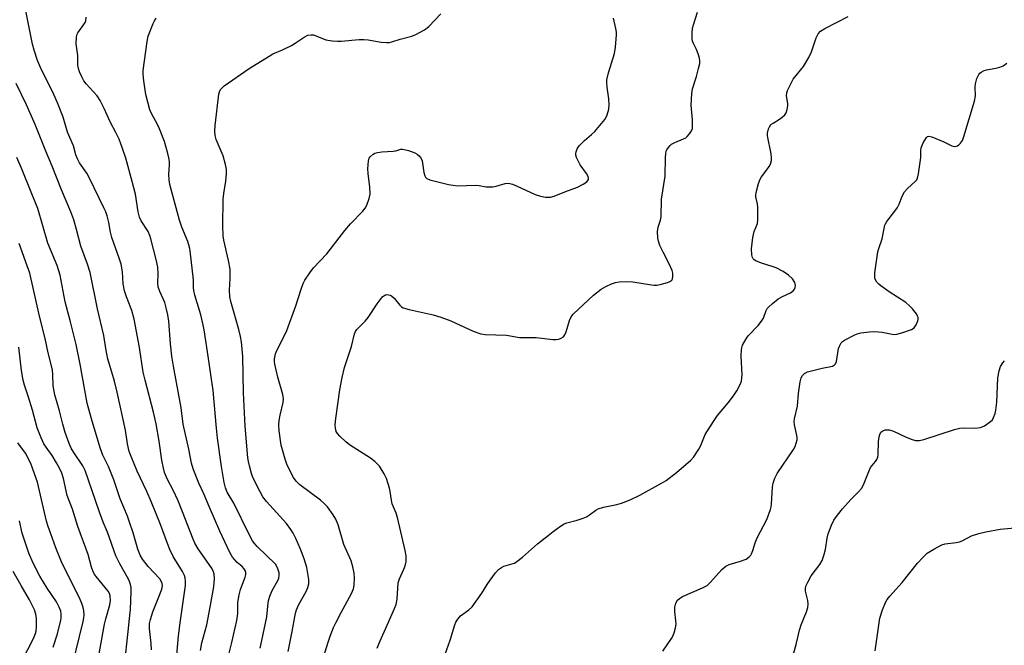
# Model space of a CAD drawing. Units: inches. Extents: x 1165770 to 1171770, y 525460 to 529461.
# Drawn here: x 1168148 to 1168465, y 527303 to 527505 of the extents above; entities that cross this region are included whole.
import ezdxf

# ---------------------------------------------------------------- set-up
doc = ezdxf.new("R2010")
doc.units = ezdxf.units.IN
doc.header["$MEASUREMENT"] = 0
doc.layers.add('Undefined', color=1, linetype='Continuous')

msp = doc.modelspace()

# ---------------------------------------------------------------- linework, layer by layer
at = {"layer": 'Undefined'}
for points, elevation in [([(1168206.15, 527301.51), (1168206.65, 527303.96), (1168208.23, 527309.77), (1168209.01, 527313.78), (1168210.44, 527322.03), (1168210.71, 527324.71), (1168210.6, 527326.1), (1168210.27, 527327.14), (1168209.73, 527328.16), (1168205.44, 527334.29), (1168204.39, 527336.04), (1168203.81, 527337.35), (1168200.4, 527346.2), (1168198.97, 527349.66), (1168197.39, 527353.09), (1168195.56, 527356.52), (1168194.56, 527358.87), (1168194.22, 527360.26), (1168193.74, 527362.8), (1168192.9, 527368.92), (1168191.88, 527374.49), (1168191, 527378.22), (1168188.32, 527388.58), (1168187.76, 527391.16), (1168186.52, 527399.03), (1168184.84, 527408.17), (1168184.07, 527410.96), (1168182.33, 527415.44), (1168181.7, 527417.3), (1168181.28, 527419.55), (1168181.03, 527423.44), (1168180.58, 527425.94), (1168180.11, 527427.56), (1168177.63, 527434.5), (1168177.22, 527436.21), (1168176.65, 527439.31), (1168176.09, 527441.53), (1168175.67, 527442.73), (1168175.09, 527444.04), (1168170.46, 527453.6), (1168169.54, 527455.2), (1168167.24, 527458.55), (1168166.51, 527459.83), (1168166.01, 527461.16), (1168165.25, 527464.07), (1168163.32, 527468.47), (1168161.92, 527473.21), (1168160.14, 527477.83), (1168158.98, 527480.51), (1168154.64, 527489.28), (1168153.65, 527491.5), (1168152.57, 527494.83), (1168152.08, 527496.8), (1168149.55, 527509.14)], 270), ([(1168214.4, 527296.8), (1168216.29, 527304.06), (1168217.88, 527311.19), (1168218.15, 527313.41), (1168218.25, 527316.97), (1168218.62, 527319.45), (1168219.07, 527321.12), (1168220.61, 527325.17), (1168220.78, 527325.93), (1168220.78, 527326.59), (1168220.55, 527327.3), (1168220.13, 527327.96), (1168219.56, 527328.57), (1168218, 527329.89), (1168217.2, 527330.69), (1168216.51, 527331.59), (1168215.64, 527333.1), (1168212.44, 527339.98), (1168208.94, 527347.87), (1168207.23, 527351.94), (1168205.61, 527355.36), (1168203.83, 527359.99), (1168203.29, 527361.88), (1168202.44, 527366.34), (1168200.62, 527374.39), (1168199.92, 527379.65), (1168197.47, 527393.04), (1168196.97, 527396.26), (1168196.5, 527400.3), (1168195.95, 527407.58), (1168195.7, 527409.62), (1168195.17, 527411.87), (1168194.67, 527413.53), (1168193.05, 527417.08), (1168192.51, 527418.65), (1168192.41, 527419.76), (1168192.59, 527422.85), (1168192.42, 527425), (1168191.92, 527427.46), (1168190.21, 527434.04), (1168189.85, 527435.15), (1168189.27, 527436.46), (1168187.11, 527439.86), (1168186.53, 527441.1), (1168186.14, 527442.74), (1168185.19, 527448.45), (1168184.21, 527452.55), (1168182.11, 527460.07), (1168181.1, 527463.11), (1168179.93, 527466.12), (1168178.91, 527468.27), (1168177.06, 527471.74), (1168175.19, 527475.99), (1168173.88, 527478.63), (1168172.91, 527480.07), (1168169.38, 527483.96), (1168168.62, 527484.96), (1168167.96, 527486.21), (1168167.25, 527487.86), (1168166.9, 527488.92), (1168166.7, 527489.95), (1168166.66, 527493.13), (1168166.16, 527496.87), (1168166.23, 527499.16), (1168166.42, 527499.97), (1168166.66, 527500.44), (1168168.62, 527503.06), (1168169.02, 527503.75), (1168169.21, 527504.29), (1168169.36, 527505.4)], 272), ([(1168225.35, 527302.28), (1168225.98, 527304.78), (1168227.57, 527312.38), (1168227.98, 527316.86), (1168228.15, 527317.97), (1168228.5, 527319.02), (1168229.28, 527320.81), (1168231.05, 527324.01), (1168231.38, 527324.76), (1168231.55, 527325.64), (1168231.48, 527326.47), (1168231.02, 527328.12), (1168230.31, 527329.26), (1168224.44, 527334.98), (1168223.67, 527335.83), (1168222.94, 527336.85), (1168221.73, 527339.1), (1168216.89, 527348.97), (1168214.74, 527352.49), (1168214.22, 527353.84), (1168213.83, 527355.59), (1168212.95, 527360.75), (1168211.68, 527369.92), (1168211.31, 527373.08), (1168210.22, 527385.22), (1168208.78, 527395.53), (1168207.35, 527404.81), (1168206.98, 527406.82), (1168206.3, 527409.63), (1168204.35, 527415.96), (1168203.99, 527417.4), (1168203.89, 527418.37), (1168203.9, 527420.67), (1168203.82, 527421.85), (1168202.97, 527429.2), (1168202.7, 527430.95), (1168202.05, 527433.19), (1168200.21, 527437.88), (1168199.45, 527440.13), (1168196.32, 527451.6), (1168196.09, 527453.02), (1168195.96, 527454.81), (1168196.17, 527457.88), (1168196.17, 527459), (1168196.03, 527460.14), (1168195.69, 527461.55), (1168194.54, 527465.43), (1168193.02, 527469.51), (1168192.38, 527470.85), (1168190.35, 527474.42), (1168189.83, 527475.65), (1168188.55, 527480.5), (1168187.89, 527484.94), (1168187.66, 527487.02), (1168187.68, 527488.28), (1168188.95, 527497.62), (1168189.37, 527499.31), (1168190.93, 527503.44), (1168191.31, 527504.23), (1168191.91, 527505.18)], 274), ([(1168234.39, 527301.16), (1168235.75, 527307.61), (1168236.75, 527313.56), (1168237.06, 527314.61), (1168237.75, 527316.16), (1168240.3, 527320.75), (1168240.8, 527321.79), (1168241.08, 527322.93), (1168241.06, 527324.35), (1168240.38, 527328.19), (1168239.52, 527331.05), (1168238.35, 527334.12), (1168236.89, 527337.55), (1168236.03, 527339.31), (1168235.29, 527340.52), (1168233.85, 527342.37), (1168227.4, 527349.54), (1168226.27, 527350.98), (1168225.27, 527352.77), (1168223.03, 527357.2), (1168222.57, 527358.55), (1168221.91, 527361.02), (1168221.6, 527362.41), (1168221.45, 527363.57), (1168220.57, 527373.8), (1168220.07, 527384.5), (1168219.78, 527396.13), (1168219.34, 527400.9), (1168219.09, 527402.66), (1168218.56, 527404.87), (1168216, 527413.93), (1168215.65, 527415.37), (1168215.49, 527417.53), (1168215.75, 527421.45), (1168215.77, 527423.16), (1168215.7, 527424.29), (1168215.16, 527427.13), (1168213.67, 527433.62), (1168213.44, 527434.99), (1168213.36, 527438.24), (1168213.45, 527446.87), (1168213.64, 527448.68), (1168214.34, 527452.68), (1168214.53, 527454.98), (1168214.54, 527456.41), (1168214.24, 527458.06), (1168213.49, 527460.77), (1168211.26, 527466.02), (1168210.94, 527467.37), (1168210.81, 527468.77), (1168210.94, 527470.55), (1168212.06, 527480.66), (1168212.31, 527481.46), (1168212.66, 527482.12), (1168213.11, 527482.73), (1168213.76, 527483.31), (1168221.82, 527488.91), (1168228.25, 527492.92), (1168229.52, 527493.63), (1168232.55, 527494.92), (1168235.5, 527496.32), (1168236.72, 527497.07), (1168239.55, 527499.01), (1168240.78, 527499.62), (1168241.77, 527499.79), (1168242.54, 527499.72), (1168246.56, 527498.19), (1168248.54, 527497.86), (1168250.27, 527497.74), (1168251.43, 527497.75), (1168257.29, 527498.24), (1168258.75, 527498.28), (1168260.23, 527498.11), (1168264.35, 527497.4), (1168266.12, 527497.27), (1168267, 527497.32), (1168267.81, 527497.5), (1168270.5, 527498.36), (1168274.22, 527499.32), (1168275.56, 527499.84), (1168278.29, 527501.42), (1168279.69, 527502.43), (1168283.61, 527506.54)], 276), ([(1168246.23, 527300.77), (1168247.35, 527304.47), (1168247.94, 527306.13), (1168249.05, 527308.9), (1168249.78, 527310.47), (1168251.47, 527313.75), (1168254.81, 527319.82), (1168255.48, 527321.33), (1168255.72, 527322.59), (1168255.79, 527324.88), (1168255.64, 527326.36), (1168255.27, 527328.42), (1168254.65, 527330.35), (1168252.39, 527335.62), (1168250.54, 527342), (1168249.75, 527343.75), (1168248.93, 527345.2), (1168247.04, 527347.78), (1168245.95, 527349), (1168244.86, 527349.88), (1168238.13, 527354.81), (1168236.95, 527355.99), (1168236.17, 527357.22), (1168234.14, 527361.22), (1168233.4, 527363.14), (1168232.12, 527367.66), (1168231.48, 527372.24), (1168231.44, 527374.18), (1168231.56, 527375.58), (1168231.85, 527377.27), (1168232.76, 527381.33), (1168232.87, 527382.6), (1168232.65, 527383.96), (1168231.12, 527389.58), (1168230.13, 527393.74), (1168230.04, 527394.58), (1168230.06, 527395.42), (1168230.31, 527397.06), (1168230.75, 527398.11), (1168232.61, 527401.66), (1168233.94, 527404.51), (1168236.93, 527412.45), (1168238.55, 527417.91), (1168239.28, 527419.74), (1168239.8, 527420.74), (1168241.4, 527423.12), (1168242.59, 527424.74), (1168246.86, 527429.21), (1168252.66, 527436.76), (1168254.45, 527438.86), (1168258.42, 527442.96), (1168259.21, 527443.99), (1168259.73, 527444.93), (1168260.53, 527447.03), (1168260.77, 527448.41), (1168260.76, 527450.7), (1168260.16, 527455.08), (1168260.07, 527456.56), (1168260.26, 527459.23), (1168260.51, 527460.04), (1168260.81, 527460.47), (1168261.83, 527461.35), (1168262.31, 527461.61), (1168263.15, 527461.88), (1168264.63, 527462.1), (1168268.2, 527462.29), (1168269.07, 527462.43), (1168270.72, 527462.93), (1168271.24, 527462.96), (1168271.8, 527462.89), (1168273.22, 527462.47), (1168275.2, 527461.76), (1168275.98, 527461.37), (1168276.61, 527460.83), (1168277.23, 527459.91), (1168277.54, 527459.14), (1168278.08, 527455.46), (1168278.42, 527454.4), (1168278.69, 527453.92), (1168279.04, 527453.53), (1168280.03, 527453.04), (1168286.09, 527451.53), (1168287.51, 527451.31), (1168288.93, 527451.18), (1168294.8, 527451.3), (1168295.94, 527451.21), (1168298.22, 527450.86), (1168300.29, 527450.82), (1168301.43, 527450.98), (1168304.3, 527451.86), (1168305.07, 527451.98), (1168305.85, 527451.94), (1168306.63, 527451.72), (1168308.17, 527451.08), (1168314, 527448.31), (1168315.64, 527447.81), (1168317.29, 527447.52), (1168318.94, 527447.49), (1168320.07, 527447.79), (1168323.48, 527449.23), (1168327.6, 527450.7), (1168329.41, 527451.67), (1168330.59, 527452.46), (1168330.94, 527452.82), (1168331.13, 527453.23), (1168331.15, 527453.66), (1168331.06, 527454.1), (1168330.55, 527455.07), (1168328.49, 527457.88), (1168327.78, 527459.15), (1168327.31, 527460.21), (1168327.08, 527461.01), (1168327.05, 527461.54), (1168327.13, 527462.06), (1168327.51, 527463.07), (1168328.19, 527464), (1168329.81, 527465.69), (1168332.16, 527467.65), (1168333.17, 527468.66), (1168336.36, 527472.49), (1168336.83, 527473.22), (1168337.16, 527473.98), (1168337.71, 527475.86), (1168337.84, 527477.23), (1168337.72, 527479.16), (1168337.11, 527482.92), (1168337.03, 527484.39), (1168337.06, 527485.27), (1168337.55, 527487.54), (1168339.53, 527493.74), (1168339.84, 527495.74), (1168340.13, 527499.77), (1168340.12, 527500.63), (1168339.96, 527501.76), (1168339.2, 527505.1)], 278), ([(1168263.06, 527302.21), (1168263.99, 527304.57), (1168266.35, 527309.62), (1168268.66, 527315.01), (1168269.17, 527316.37), (1168269.47, 527318.08), (1168269.86, 527323.27), (1168270.27, 527324.55), (1168271.69, 527327.68), (1168272.11, 527328.76), (1168272.37, 527330.19), (1168272.4, 527331.96), (1168272.1, 527333.68), (1168269.61, 527344.38), (1168269.16, 527345.76), (1168267.89, 527348.79), (1168267.64, 527349.87), (1168267.29, 527352.69), (1168267.08, 527353.81), (1168266.07, 527356.86), (1168265.37, 527358.44), (1168263.86, 527360.83), (1168263.32, 527361.45), (1168262.32, 527362.38), (1168260.95, 527363.4), (1168254.17, 527367.75), (1168253.03, 527368.69), (1168251.07, 527370.48), (1168250.3, 527371.34), (1168249.92, 527372.05), (1168249.62, 527373.07), (1168249.51, 527374.16), (1168249.72, 527376.23), (1168251.08, 527385.49), (1168251.82, 527389.47), (1168252.59, 527392.62), (1168254.86, 527399.4), (1168255.8, 527403.47), (1168256.13, 527404.19), (1168256.58, 527404.87), (1168259.17, 527407.51), (1168260.21, 527408.74), (1168263.13, 527413.19), (1168264.34, 527414.87), (1168264.91, 527415.51), (1168265.54, 527415.94), (1168266.21, 527416.1), (1168266.71, 527416.08), (1168267.24, 527415.93), (1168267.7, 527415.68), (1168268.52, 527414.92), (1168270.34, 527412.7), (1168270.96, 527412.16), (1168271.46, 527411.9), (1168273.43, 527411.32), (1168281.11, 527409.57), (1168283.58, 527408.81), (1168286.84, 527407.66), (1168294.01, 527404.32), (1168296.47, 527403.45), (1168297.81, 527403.26), (1168304.77, 527403.06), (1168308.91, 527402.32), (1168314.33, 527402.29), (1168319.61, 527401.67), (1168320.77, 527401.64), (1168321.58, 527401.8), (1168322.34, 527402.13), (1168323.04, 527402.55), (1168323.57, 527403.13), (1168323.98, 527404.16), (1168324.97, 527407.8), (1168325.53, 527408.98), (1168326.19, 527409.86), (1168332.77, 527415.94), (1168335.25, 527417.85), (1168336.7, 527418.75), (1168338.51, 527419.57), (1168339.85, 527420.02), (1168340.97, 527420.19), (1168343.25, 527420.32), (1168345.46, 527420.21), (1168351.41, 527419.23), (1168352.25, 527419.14), (1168353.1, 527419.16), (1168354.27, 527419.39), (1168356.58, 527420.04), (1168357.38, 527420.34), (1168357.99, 527420.78), (1168358.19, 527421.19), (1168358.3, 527421.94), (1168358.27, 527423.02), (1168358.11, 527423.85), (1168357.17, 527426.05), (1168355.16, 527429.75), (1168354.17, 527431.97), (1168353.7, 527433.3), (1168353.42, 527434.38), (1168353.37, 527436.39), (1168353.55, 527437.8), (1168354.36, 527440.1), (1168354.56, 527441.14), (1168354.65, 527446.88), (1168355.86, 527454.25), (1168355.96, 527460.27), (1168356.05, 527461.42), (1168356.2, 527462.26), (1168356.41, 527462.78), (1168356.89, 527463.51), (1168357.47, 527464.16), (1168357.91, 527464.53), (1168358.9, 527465.06), (1168361.79, 527466.24), (1168362.52, 527466.64), (1168362.95, 527466.99), (1168363.67, 527467.86), (1168364.28, 527468.83), (1168364.6, 527469.61), (1168364.69, 527470.15), (1168364.65, 527472.42), (1168364.21, 527477.07), (1168364.4, 527480.92), (1168364.69, 527482.37), (1168365.93, 527486.37), (1168366.58, 527488.89), (1168366.95, 527490.58), (1168367, 527491.41), (1168366.87, 527492.26), (1168366.43, 527493.67), (1168365.88, 527495.06), (1168364.92, 527496.96), (1168364.67, 527497.72), (1168364.52, 527498.52), (1168364.51, 527500.26), (1168364.67, 527501.95), (1168364.93, 527502.97), (1168366.3, 527507.11)], 280), ([(1168284.45, 527298.8), (1168286.61, 527304.8), (1168288.04, 527309.8), (1168288.39, 527310.59), (1168289.01, 527311.56), (1168289.94, 527312.65), (1168292.59, 527314.58), (1168293.63, 527315.58), (1168296.75, 527319.93), (1168298.53, 527322.8), (1168299.5, 527324.21), (1168301.22, 527326.52), (1168302.2, 527327.54), (1168303.09, 527328.23), (1168303.83, 527328.63), (1168306.85, 527329.48), (1168307.35, 527329.68), (1168308.09, 527330.12), (1168309.92, 527331.56), (1168314.77, 527335.81), (1168318.13, 527338.58), (1168319.73, 527339.83), (1168322.12, 527341.52), (1168323.35, 527342.29), (1168324.12, 527342.64), (1168327.44, 527343.49), (1168329.44, 527344.14), (1168330.54, 527344.58), (1168331.5, 527345.18), (1168333.52, 527346.71), (1168334.25, 527347.11), (1168335.94, 527347.62), (1168340.31, 527348.55), (1168341.74, 527348.96), (1168344.51, 527349.98), (1168347.67, 527351.51), (1168354.69, 527355.36), (1168356.16, 527356.24), (1168359.53, 527358.83), (1168364.13, 527362.77), (1168365.07, 527363.86), (1168366.69, 527366.32), (1168367.22, 527367.35), (1168368.26, 527370.04), (1168368.75, 527371.08), (1168371.37, 527375.25), (1168372.72, 527377.16), (1168376.13, 527381.27), (1168377.87, 527383.48), (1168378.93, 527385.16), (1168380.02, 527387.16), (1168380.37, 527388.24), (1168380.6, 527390.3), (1168380.33, 527396.26), (1168380.39, 527398.44), (1168380.49, 527398.96), (1168380.79, 527399.79), (1168381.91, 527401.89), (1168382.58, 527402.83), (1168385.76, 527406.19), (1168386.9, 527407.53), (1168387.46, 527408.53), (1168388.33, 527410.96), (1168388.73, 527411.68), (1168389.09, 527412.12), (1168390.4, 527413.28), (1168392.27, 527414.71), (1168393.61, 527415.48), (1168396.25, 527416.67), (1168397.03, 527417.29), (1168397.49, 527417.9), (1168397.67, 527418.35), (1168397.77, 527419.08), (1168397.75, 527419.57), (1168397.6, 527420.05), (1168396.8, 527421.19), (1168395.57, 527422.41), (1168393.87, 527423.53), (1168391.63, 527424.7), (1168390.27, 527425.2), (1168386.9, 527426.25), (1168385.02, 527427.03), (1168384.55, 527427.31), (1168384.18, 527427.66), (1168383.96, 527428.1), (1168383.77, 527428.89), (1168383.67, 527430.88), (1168384.09, 527434.45), (1168384.54, 527436.48), (1168385.53, 527439.06), (1168385.7, 527440.16), (1168385.65, 527444.15), (1168385.53, 527445.29), (1168385.08, 527447.59), (1168385.05, 527448.17), (1168385.15, 527449.04), (1168385.92, 527451.92), (1168386.45, 527453.3), (1168386.89, 527454.02), (1168388.61, 527456.26), (1168389.38, 527457.41), (1168389.74, 527458.16), (1168390.04, 527459.3), (1168390.09, 527460.12), (1168389.95, 527461.48), (1168388.8, 527467.25), (1168388.8, 527468.1), (1168389.12, 527469.44), (1168389.43, 527470.19), (1168389.91, 527470.84), (1168390.58, 527471.36), (1168392.61, 527472.59), (1168393.52, 527473.25), (1168394.34, 527473.99), (1168394.81, 527474.66), (1168395.18, 527475.73), (1168395.38, 527476.86), (1168395.36, 527477.67), (1168395, 527479.43), (1168394.91, 527480.26), (1168394.99, 527481.08), (1168395.26, 527481.89), (1168396.26, 527484), (1168397.11, 527485.54), (1168400.35, 527489.53), (1168402.08, 527492.47), (1168402.93, 527494.3), (1168404.43, 527498.85), (1168405.14, 527500.09), (1168405.9, 527500.9), (1168407.25, 527501.84), (1168414.75, 527505.67)], 282), ([(1168355.07, 527301.32), (1168357.92, 527305.35), (1168358.33, 527306.1), (1168358.73, 527307.17), (1168359.19, 527308.81), (1168359.34, 527309.94), (1168359.27, 527311.11), (1168358.93, 527314.07), (1168358.93, 527315.48), (1168359.22, 527316.74), (1168359.81, 527317.67), (1168360.43, 527318.27), (1168361.4, 527318.87), (1168367.85, 527321.65), (1168369.41, 527322.49), (1168370.45, 527323.48), (1168374.12, 527327.59), (1168375.38, 527328.7), (1168376.42, 527329.17), (1168380.05, 527330.26), (1168381.87, 527330.95), (1168382.9, 527331.63), (1168383.38, 527332.18), (1168383.65, 527332.63), (1168384.07, 527333.66), (1168384.8, 527336.15), (1168385.42, 527337.74), (1168388.53, 527343.67), (1168389.79, 527346.94), (1168390.01, 527347.78), (1168390.11, 527348.62), (1168390.36, 527354.07), (1168390.65, 527355.44), (1168391.17, 527357.04), (1168391.96, 527358.51), (1168397.17, 527366.22), (1168397.71, 527367.24), (1168398.08, 527368.27), (1168398.32, 527369.32), (1168398.32, 527370.15), (1168398.13, 527371.27), (1168397.47, 527374.13), (1168397.39, 527375.27), (1168397.53, 527376.14), (1168398.46, 527380.19), (1168398.75, 527384.26), (1168399.33, 527387.98), (1168399.68, 527389.36), (1168400.05, 527390.03), (1168400.74, 527390.74), (1168401.73, 527391.24), (1168406.37, 527392.42), (1168409.22, 527392.95), (1168409.72, 527393.12), (1168410.36, 527393.5), (1168410.7, 527393.85), (1168411.01, 527394.55), (1168411.67, 527398.73), (1168411.96, 527399.55), (1168412.53, 527400.55), (1168412.9, 527400.98), (1168413.57, 527401.49), (1168416.94, 527403.2), (1168418.01, 527403.62), (1168418.84, 527403.8), (1168421.68, 527404.13), (1168423.39, 527404.24), (1168425.74, 527404.03), (1168428.94, 527403.36), (1168429.72, 527403.31), (1168430.43, 527403.37), (1168432.41, 527403.89), (1168435.17, 527404.87), (1168436.04, 527405.46), (1168436.69, 527406.38), (1168437.25, 527407.69), (1168437.36, 527408.22), (1168437.32, 527408.73), (1168437.14, 527409.22), (1168436.73, 527409.94), (1168435.54, 527411.54), (1168434.57, 527412.49), (1168433.32, 527413.52), (1168428.01, 527416.97), (1168425.25, 527418.92), (1168424.63, 527419.5), (1168424.06, 527420.16), (1168423.6, 527420.88), (1168423.4, 527421.39), (1168423.32, 527422.22), (1168423.39, 527423.09), (1168424.37, 527429.86), (1168424.67, 527431), (1168425.73, 527434.08), (1168426.35, 527437.39), (1168426.61, 527438.45), (1168426.81, 527438.95), (1168427.25, 527439.7), (1168429.81, 527442.99), (1168430.64, 527444.19), (1168431.16, 527445.19), (1168432.14, 527447.78), (1168432.88, 527449.22), (1168433.84, 527450.29), (1168436.5, 527452.64), (1168436.86, 527453.08), (1168437.13, 527453.57), (1168437.47, 527454.96), (1168438, 527458.79), (1168438.13, 527460.26), (1168438.19, 527462.56), (1168438.31, 527463.39), (1168438.97, 527465), (1168439.99, 527466.69), (1168440.33, 527467.02), (1168440.75, 527467.17), (1168441.76, 527466.97), (1168445.63, 527465.35), (1168448.16, 527464.06), (1168448.91, 527463.83), (1168449.59, 527463.88), (1168450.03, 527464.05), (1168450.45, 527464.32), (1168451, 527464.84), (1168451.55, 527465.7), (1168452.06, 527466.99), (1168455.51, 527478.39), (1168455.8, 527480.08), (1168455.69, 527482.88), (1168455.77, 527484), (1168456.24, 527485.68), (1168456.82, 527486.98), (1168457.16, 527487.4), (1168457.57, 527487.75), (1168458.54, 527488.28), (1168459.38, 527488.5), (1168462.31, 527488.98), (1168463.66, 527489.39), (1168464.69, 527489.82), (1168465.92, 527490.59)], 284), ([(1168197.67, 527290.1), (1168199.07, 527306.27), (1168199.58, 527310.39), (1168201.32, 527322.39), (1168201.39, 527323.79), (1168201.28, 527324.9), (1168201.04, 527325.7), (1168200.43, 527326.97), (1168197.36, 527331.79), (1168196.25, 527334.07), (1168195.5, 527335.92), (1168193.25, 527342.1), (1168190.24, 527349.46), (1168188.84, 527352.69), (1168185.76, 527359.26), (1168183.84, 527363.93), (1168183.23, 527365.6), (1168182.67, 527368.07), (1168181.99, 527372.41), (1168179.39, 527384.68), (1168178.51, 527388.19), (1168176.38, 527395.4), (1168175.84, 527398.14), (1168175.04, 527402.99), (1168173.03, 527411.56), (1168170.6, 527423.23), (1168169.79, 527425.93), (1168167.65, 527431.73), (1168166.28, 527437.13), (1168165.35, 527440.24), (1168164.43, 527442.72), (1168161.39, 527449.83), (1168158.45, 527457.52), (1168156.35, 527462.35), (1168152.94, 527470.93), (1168150.15, 527477.17), (1168146.77, 527484.05)], 268), ([(1168190.36, 527301.77), (1168190.33, 527303.73), (1168189.76, 527308.61), (1168189.79, 527310.19), (1168190.06, 527311.53), (1168190.85, 527314.01), (1168192.81, 527318.84), (1168193.68, 527321.25), (1168193.92, 527322.32), (1168193.86, 527323.11), (1168193.55, 527323.87), (1168193.07, 527324.57), (1168189.31, 527328.59), (1168187.5, 527330.97), (1168186.74, 527332.23), (1168186.03, 527334.14), (1168184.45, 527339.41), (1168183.33, 527342.82), (1168182.63, 527344.73), (1168180.33, 527350.37), (1168178.3, 527356.44), (1168176.55, 527360.75), (1168174.74, 527364.39), (1168173.82, 527366.82), (1168171.02, 527376.07), (1168169.71, 527381.11), (1168167.44, 527393.69), (1168166.18, 527400.02), (1168164.36, 527407.33), (1168162.62, 527413.77), (1168160.98, 527422.38), (1168159.99, 527425.45), (1168157.06, 527432.65), (1168153.74, 527443.88), (1168151.69, 527449.11), (1168148.73, 527456.3), (1168147, 527460.27)], 266), ([(1168181.69, 527296.66), (1168182.83, 527307.61), (1168183.35, 527311.85), (1168183.6, 527314.73), (1168183.84, 527320.47), (1168183.81, 527321.76), (1168183.66, 527322.78), (1168183.36, 527323.77), (1168183.01, 527324.52), (1168180.16, 527329.37), (1168178.95, 527331.99), (1168176.24, 527339.66), (1168174.87, 527342.85), (1168173.56, 527346.39), (1168169.05, 527359.44), (1168168.24, 527360.96), (1168165.42, 527365.24), (1168164.57, 527366.68), (1168163.9, 527368.2), (1168162.62, 527371.7), (1168161.83, 527374.38), (1168160.72, 527378.73), (1168159.21, 527383.84), (1168158.73, 527386.7), (1168158.66, 527390.28), (1168158.47, 527391.91), (1168157.13, 527397.34), (1168156.15, 527401.95), (1168154.33, 527409.16), (1168151.16, 527422.97), (1168150.4, 527425.36), (1168147.81, 527432.59)], 264), ([(1168173.14, 527298.12), (1168175.27, 527310), (1168175.67, 527311.72), (1168176.97, 527316.19), (1168177.17, 527317.64), (1168177.08, 527319.09), (1168176.83, 527319.91), (1168176.41, 527320.65), (1168172.54, 527325.31), (1168171.94, 527326.23), (1168171.47, 527327.2), (1168171.09, 527328.29), (1168169.96, 527332.37), (1168166.62, 527341.42), (1168164.94, 527347.04), (1168163.25, 527351.38), (1168162.02, 527356.88), (1168161.52, 527358.57), (1168160.67, 527360.42), (1168159.83, 527361.92), (1168158.35, 527364.26), (1168156.46, 527366.96), (1168155.74, 527368.1), (1168154.88, 527369.97), (1168153.56, 527373.24), (1168152.06, 527378.87), (1168150.71, 527383.36), (1168149.52, 527386.98), (1168149.11, 527388.61), (1168148.55, 527391.64), (1168147.66, 527399.17)], 262), ([(1168396.43, 527297.58), (1168398.13, 527303.89), (1168399.1, 527308.06), (1168399.63, 527309.77), (1168401.32, 527313.91), (1168401.77, 527315.31), (1168401.86, 527316.47), (1168401.79, 527317.63), (1168401.01, 527320.61), (1168401.01, 527321.44), (1168401.18, 527322.25), (1168401.77, 527323.56), (1168402.9, 527325.59), (1168405.67, 527329.21), (1168406.37, 527330.45), (1168406.94, 527332.09), (1168407.48, 527334.06), (1168408.02, 527337.73), (1168408.33, 527339.13), (1168409.44, 527341.87), (1168410.21, 527343.46), (1168411.33, 527345.1), (1168412.9, 527347.13), (1168415.68, 527350.14), (1168418.11, 527352.56), (1168419.03, 527353.68), (1168419.67, 527354.82), (1168421.39, 527359.16), (1168422, 527360.47), (1168422.46, 527361.13), (1168423.63, 527362.38), (1168424.02, 527362.99), (1168424.28, 527363.76), (1168424.39, 527364.62), (1168424.59, 527368.78), (1168424.74, 527370.27), (1168424.92, 527371.1), (1168425.31, 527371.78), (1168425.96, 527372.24), (1168426.73, 527372.53), (1168427.25, 527372.6), (1168428.01, 527372.52), (1168429.35, 527372.09), (1168433.41, 527370.2), (1168435.35, 527369.42), (1168436.43, 527369.17), (1168437.73, 527369.16), (1168439.13, 527369.49), (1168449.02, 527372.63), (1168450.73, 527373.1), (1168451.87, 527373.24), (1168455.62, 527373.13), (1168457.36, 527373.33), (1168457.91, 527373.51), (1168458.7, 527373.9), (1168460.66, 527375.21), (1168461.21, 527375.83), (1168461.59, 527376.54), (1168462.08, 527377.82), (1168462.38, 527378.89), (1168462.62, 527381.47), (1168462.98, 527389.3), (1168463.37, 527391.59), (1168463.87, 527392.91), (1168464.58, 527394.1), (1168465.12, 527394.75)], 286), ([(1168163.75, 527291.91), (1168168.43, 527310.88), (1168168.63, 527312.03), (1168168.66, 527312.86), (1168168.59, 527314.24), (1168168.43, 527315.33), (1168167.97, 527316.66), (1168167.17, 527318.48), (1168163.52, 527325.71), (1168161.43, 527330.03), (1168159.6, 527334.54), (1168157.95, 527339.03), (1168157.11, 527341.43), (1168156.61, 527343.13), (1168153.64, 527355.76), (1168151.69, 527361.41), (1168150.93, 527362.97), (1168149.79, 527365), (1168147.32, 527368.35)], 260), ([(1168158.73, 527302.59), (1168160, 527306.55), (1168160.92, 527309.9), (1168161.24, 527311.31), (1168161.35, 527312.17), (1168161.34, 527313.32), (1168161.2, 527314.16), (1168160.69, 527315.46), (1168159.76, 527317.2), (1168156.75, 527321.62), (1168154.45, 527325.43), (1168152.33, 527329.59), (1168150.94, 527332.89), (1168149.98, 527335.39), (1168148.79, 527339.3), (1168147.87, 527343.26)], 258), ([(1168423.45, 527301.37), (1168425, 527311.92), (1168425.83, 527314.64), (1168426.77, 527317), (1168427.34, 527317.9), (1168428.16, 527318.97), (1168432.19, 527323.37), (1168437.14, 527329.68), (1168438.89, 527331.59), (1168440.18, 527332.8), (1168442.37, 527334.17), (1168444.91, 527335.51), (1168446.02, 527335.81), (1168449.53, 527336.3), (1168450.67, 527336.54), (1168451.47, 527336.85), (1168454.49, 527338.4), (1168456.89, 527339.19), (1168459.11, 527339.75), (1168463.74, 527340.57), (1168469.65, 527341.14)], 288), ([(1168148.77, 527298.33), (1168152.42, 527305.32), (1168153.08, 527306.93), (1168153.26, 527307.78), (1168153.34, 527309.22), (1168153.32, 527311.83), (1168153.18, 527313.25), (1168152.68, 527314.63), (1168151.13, 527317.83), (1168148.4, 527322.41), (1168145.87, 527326.91)], 256)]:
    msp.add_lwpolyline(points, dxfattribs=dict(at, elevation=elevation))

doc.saveas('drawing.dxf')
